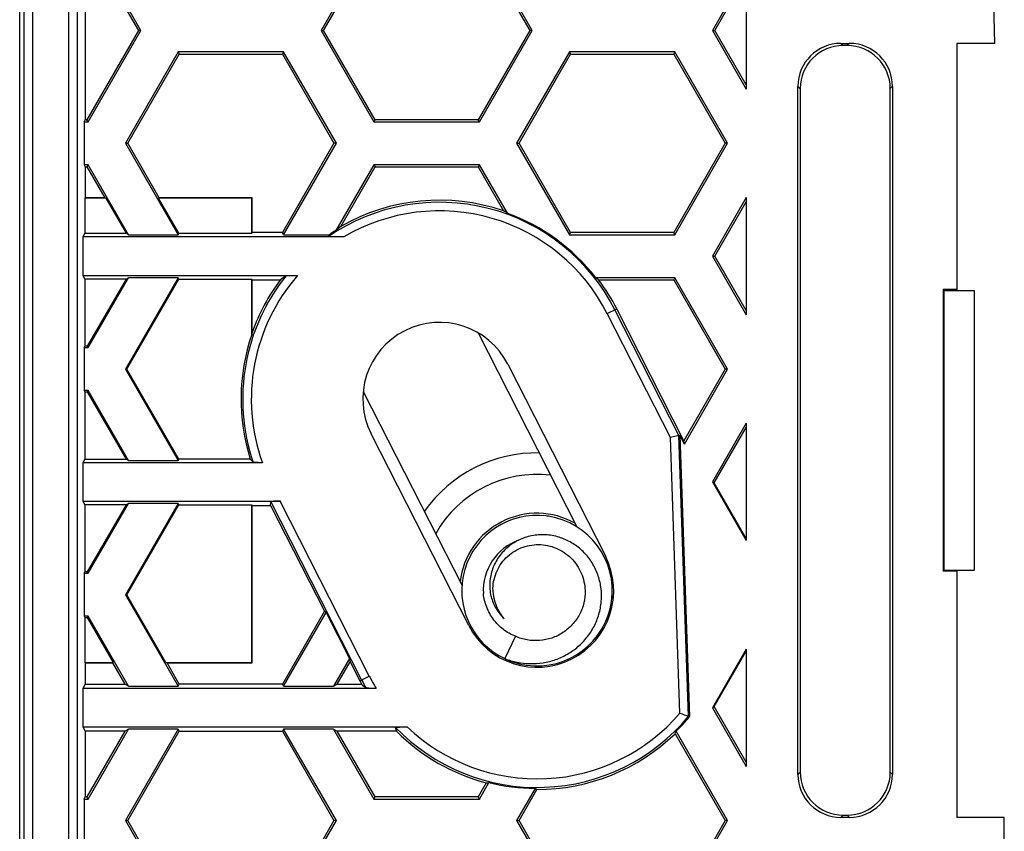
# Model space of a CAD drawing. Units: millimetres. Extents: x -60 to 80, y -26 to 118.
# Drawn here: x 55 to 78, y 66 to 85 of the extents above; entities that cross this region are included whole.
import ezdxf

# ---------------------------------------------------------------- set-up
doc = ezdxf.new("R2010")
doc.units = ezdxf.units.MM
doc.header["$LTSCALE"] = 16.335
doc.layers.get('0').update_dxf_attribs({"linetype": 'CONTINUOUS'})
for name, color, linetype in [('DRAFT', 7, 'CONTINUOUS'), ('RACCORDO', 7, 'CONTINUOUS'), ('SUPERFICI', 7, 'CONTINUOUS')]:
    doc.layers.add(name, color=color, linetype=linetype)

msp = doc.modelspace()

# ---------------------------------------------------------------- linework, layer by layer
at = {"color": 253, "linetype": 'CONTINUOUS'}
for p, q in [((55.279, 103.992), (55.279, 58.393)), ((56.126, -12.754), (56.126, 104.139)), ((56.326, -12.754), (56.326, 104.139))]:
    msp.add_line(p, q, dxfattribs=at)
at = {"color": 7, "linetype": 'CONTINUOUS'}
for p, q in [((55.079, 103.792), (55.079, 58.593)), ((56.544, 87.068), (57.743, 84.992)), ((62.048, 84.992), (63.247, 87.068)), ((65.644, 87.068), (66.843, 84.992)), ((71.148, 84.992), (72.347, 87.068)), ((71.879, 86.192), (71.879, 83.628)), ((57.743, 84.992), (56.544, 82.916)), ((57.799, 84.992), (57.743, 84.992)), ((61.992, 84.992), (62.048, 84.992)), ((63.247, 82.916), (62.048, 84.992)), ((66.843, 84.992), (65.644, 82.916)), ((66.899, 84.992), (66.843, 84.992)), ((71.092, 84.992), (71.148, 84.992)), ((71.092, 84.992), (71.879, 83.628)), ((71.879, 83.726), (71.148, 84.992)), ((58.666, 84.492), (58.694, 84.443)), ((61.119, 84.492), (61.091, 84.443)), ((67.766, 84.492), (67.794, 84.443)), ((70.219, 84.492), (70.191, 84.443)), ((57.495, 82.367), (58.694, 84.443)), ((58.694, 84.443), (61.091, 84.443)), ((61.091, 84.443), (62.29, 82.367)), ((66.595, 82.367), (67.794, 84.443)), ((67.794, 84.443), (70.191, 84.443)), ((70.191, 84.443), (71.39, 82.367)), ((56.573, 82.867), (56.544, 82.916)), ((63.219, 82.867), (63.247, 82.916)), ((65.644, 82.916), (63.247, 82.916)), ((65.673, 82.867), (65.644, 82.916)), ((57.439, 82.367), (57.495, 82.367)), ((62.29, 82.367), (61.091, 80.291)), ((62.346, 82.367), (62.29, 82.367)), ((66.539, 82.367), (66.595, 82.367)), ((67.794, 80.291), (66.595, 82.367)), ((71.39, 82.367), (70.191, 80.291)), ((71.446, 82.367), (71.39, 82.367)), ((56.573, 81.867), (56.544, 81.818)), ((63.219, 81.867), (63.247, 81.818)), ((63.247, 81.818), (65.644, 81.818)), ((65.673, 81.867), (65.644, 81.818)), ((71.879, 81.106), (71.092, 79.742)), ((71.879, 81.106), (71.879, 78.378)), ((71.148, 79.742), (71.879, 81.008)), ((67.766, 80.242), (67.794, 80.291)), ((70.191, 80.291), (67.794, 80.291)), ((70.219, 80.242), (70.191, 80.291)), ((71.092, 79.742), (71.148, 79.742)), ((71.092, 79.742), (71.879, 78.378)), ((71.879, 78.476), (71.148, 79.742)), ((70.219, 79.242), (70.191, 79.193)), ((57.475, 77.117), (58.684, 79.211)), ((70.191, 79.193), (71.39, 77.117)), ((77.179, 78.942), (77.179, 72.442)), ((56.479, 77.617), (56.495, 77.649)), ((56.554, 77.649), (56.495, 77.649)), ((56.573, 77.617), (56.554, 77.649)), ((57.439, 77.117), (57.475, 77.117)), ((58.684, 75.024), (57.475, 77.117)), ((71.446, 77.117), (71.39, 77.117)), ((56.479, 76.617), (56.495, 76.586)), ((56.495, 76.586), (56.554, 76.586)), ((56.573, 76.617), (56.554, 76.586)), ((57.475, 71.867), (58.684, 73.961)), ((56.479, 72.367), (56.495, 72.399)), ((56.554, 72.399), (56.495, 72.399)), ((56.573, 72.367), (56.554, 72.399)), ((57.439, 71.867), (57.475, 71.867)), ((56.479, 71.367), (56.495, 71.336)), ((56.495, 71.336), (56.554, 71.336)), ((56.573, 71.367), (56.554, 71.336)), ((66.509, 70.902), (66.262, 70.384)), ((61.091, 69.791), (58.694, 69.791)), ((57.495, 66.617), (58.694, 68.693)), ((58.694, 68.693), (61.091, 68.693)), ((61.091, 68.693), (62.29, 66.617)), ((56.573, 67.117), (56.544, 67.166)), ((63.219, 67.117), (63.247, 67.166)), ((65.644, 67.166), (63.247, 67.166)), ((65.673, 67.117), (65.644, 67.166)), ((57.439, 66.617), (57.495, 66.617)), ((58.694, 64.541), (57.495, 66.617)), ((62.29, 66.617), (61.091, 64.541)), ((62.346, 66.617), (62.29, 66.617)), ((66.539, 66.617), (66.595, 66.617)), ((67.794, 64.541), (66.595, 66.617)), ((71.39, 66.617), (70.191, 64.541)), ((71.446, 66.617), (71.39, 66.617))]:
    msp.add_line(p, q, dxfattribs=at)
for centre, radius, start, end in [((67.013, 71.964), 1.8, 60.5059, 173.4513), ((67.013, 71.964), 1.75, 82.9956, 244.5787), ((67.013, 71.964), 1.75, 262.1758, 81.3568), ((67.014, 71.968), 1.746, 81.353, 82.995), ((67.013, 71.964), 1.25, 109.8163, 183.1799), ((67.133, 71.923), 1.342, 68.9763, 71.3695), ((67.132, 71.92), 1.345, 67.5892, 68.9758), ((67.002, 71.992), 1.014, 181.5695, 221.8397), ((66.981, 72.086), 1.068, 193.4049, 194.2979), ((67.013, 71.964), 1.75, 244.8927, 260.5375), ((67.013, 71.965), 1.751, 260.5414, 262.179)]:
    msp.add_arc(centre, radius, start, end, dxfattribs=at)
for points, knots in [([(67.562, 73.194), (67.461, 73.229), (67.249, 73.273), (66.979, 73.262), (66.77, 73.213), (66.619, 73.157), (66.477, 73.082), (66.302, 72.959), (66.116, 72.762), (65.99, 72.523), (65.932, 72.317), (65.911, 72.158), (65.913, 71.997), (65.93, 71.891), (65.942, 71.839)], [0, 0, 0, 0, 0.125034, 0.250026, 0.312631, 0.375226, 0.437813, 0.500389, 0.62523, 0.750008, 0.812528, 0.875034, 0.937524, 1, 1, 1, 1]), ([(66.262, 70.384), (66.356, 70.347), (66.55, 70.29), (66.851, 70.257), (67.154, 70.278), (67.448, 70.353), (67.724, 70.479), (67.971, 70.654), (68.182, 70.873), (68.347, 71.127), (68.46, 71.408), (68.517, 71.706), (68.513, 72.01), (68.447, 72.306), (68.323, 72.583), (68.143, 72.827), (67.915, 73.027), (67.738, 73.125), (67.645, 73.163)], [0, 0, 0, 0, 0.06256, 0.125123, 0.187671, 0.250215, 0.312751, 0.375279, 0.437799, 0.50031, 0.562812, 0.625303, 0.687784, 0.750254, 0.812711, 0.875155, 0.937585, 1, 1, 1, 1]), ([(65.989, 71.964), (65.987, 72.034), (65.997, 72.175), (66.055, 72.378), (66.153, 72.565), (66.286, 72.729), (66.45, 72.863), (66.636, 72.963), (66.839, 73.023), (67.049, 73.042), (67.26, 73.02), (67.461, 72.958), (67.647, 72.858), (67.811, 72.724), (67.946, 72.561), (68.047, 72.375), (68.111, 72.174), (68.128, 72.034), (68.13, 71.964)], [0, 0, 0, 0, 0.062477, 0.124966, 0.187447, 0.249935, 0.312426, 0.374922, 0.437417, 0.499913, 0.562415, 0.624924, 0.687433, 0.749938, 0.812449, 0.87496, 0.93749, 1, 1, 1, 1]), ([(68.13, 71.964), (68.133, 71.868), (68.113, 71.675), (68.01, 71.403), (67.842, 71.165), (67.62, 70.977), (67.358, 70.85), (67.073, 70.793), (66.782, 70.807), (66.596, 70.863), (66.509, 70.902)], [0, 0, 0, 0, 0.124981, 0.24996, 0.374953, 0.499948, 0.62495, 0.749962, 0.87497, 1, 1, 1, 1]), ([(66.509, 70.902), (66.408, 70.943), (66.218, 71.053), (65.989, 71.287), (65.83, 71.574), (65.777, 71.787), (65.765, 71.895)], [0, 0, 0, 0, 0.249862, 0.499808, 0.749854, 1, 1, 1, 1]), ([(65.946, 71.823), (65.97, 71.727), (66.047, 71.54), (66.174, 71.383), (66.247, 71.316)], [0, 0, 0, 0, 0.500165, 1, 1, 1, 1])]:
    msp.add_open_spline(points, degree=3, knots=knots, dxfattribs=at)
at = {"layer": 'DRAFT', "color": 7, "linetype": 'CONTINUOUS'}
for p, q in [((56.504, 87.068), (56.504, 82.916)), ((77.659, 84.692), (76.779, 84.692)), ((76.779, 84.692), (76.779, 78.967)), ((56.479, 82.867), (56.504, 82.916)), ((56.544, 82.916), (56.504, 82.916)), ((56.479, 82.867), (56.573, 82.867)), ((56.479, 82.867), (56.479, 81.867)), ((57.439, 82.367), (58.666, 80.242)), ((58.226, 81.101), (57.495, 82.367)), ((61.119, 80.242), (62.346, 82.367)), ((56.573, 81.867), (56.479, 81.867)), ((56.479, 81.867), (56.504, 81.818)), ((56.504, 81.818), (56.544, 81.818)), ((56.504, 81.818), (56.504, 81.101)), ((56.544, 81.818), (56.959, 81.101)), ((57.511, 80.242), (56.573, 81.867)), ((63.219, 81.867), (62.337, 80.339)), ((62.447, 80.433), (63.247, 81.818)), ((65.644, 81.818), (66.233, 80.799)), ((66.323, 80.742), (65.673, 81.867)), ((56.504, 81.101), (56.495, 81.092)), ((56.984, 81.092), (56.495, 81.092)), ((56.495, 81.092), (56.495, 80.274)), ((56.959, 81.101), (56.504, 81.101)), ((56.959, 81.101), (56.984, 81.092)), ((56.984, 81.092), (57.456, 80.274)), ((58.226, 81.101), (58.211, 81.092)), ((60.379, 81.092), (58.211, 81.092)), ((58.684, 80.274), (58.211, 81.092)), ((60.388, 81.101), (58.226, 81.101)), ((60.388, 81.101), (60.379, 81.092)), ((60.379, 80.274), (60.379, 81.092)), ((60.388, 80.291), (60.388, 81.101)), ((56.495, 80.274), (56.453, 80.19)), ((56.453, 80.19), (56.453, 79.295)), ((56.495, 80.274), (57.456, 80.274)), ((57.511, 80.242), (57.456, 80.274)), ((57.511, 80.242), (58.666, 80.242)), ((58.666, 80.242), (58.684, 80.274)), ((58.684, 80.274), (60.379, 80.274)), ((60.388, 80.291), (60.379, 80.274)), ((61.091, 80.291), (60.388, 80.291)), ((61.119, 80.242), (61.091, 80.291)), ((61.119, 80.242), (62.186, 80.242)), ((56.453, 79.295), (56.495, 79.211)), ((56.573, 77.617), (57.511, 79.242)), ((58.666, 79.242), (57.439, 77.117)), ((57.511, 79.242), (57.456, 79.211)), ((58.666, 79.242), (57.511, 79.242)), ((58.666, 79.242), (58.684, 79.211)), ((70.219, 79.242), (68.378, 79.242)), ((57.456, 79.211), (56.495, 79.211)), ((56.495, 79.211), (56.495, 77.649)), ((57.456, 79.211), (56.554, 77.649)), ((58.684, 79.211), (60.379, 79.211)), ((60.379, 77.918), (60.379, 79.211)), ((60.388, 79.193), (60.379, 79.211)), ((60.388, 79.193), (61.045, 79.193)), ((60.388, 77.969), (60.388, 79.193)), ((68.446, 79.193), (70.191, 79.193)), ((76.779, 78.967), (76.454, 78.967)), ((76.454, 78.967), (76.454, 72.417)), ((76.454, 78.967), (76.475, 78.946)), ((76.475, 78.946), (76.754, 78.942)), ((76.475, 78.946), (76.475, 72.438)), ((76.779, 78.967), (76.754, 78.942)), ((76.754, 78.942), (77.179, 78.942)), ((70.428, 75.451), (68.867, 78.518)), ((65.646, 77.958), (67.941, 73.448)), ((56.479, 77.617), (56.573, 77.617)), ((56.479, 77.617), (56.479, 76.617)), ((66.334, 77.229), (68.602, 72.773)), ((57.439, 77.117), (58.666, 74.992)), ((71.39, 77.117), (70.428, 75.451)), ((70.44, 75.374), (71.446, 77.117)), ((56.573, 76.617), (56.479, 76.617)), ((56.495, 76.586), (56.495, 75.024)), ((56.554, 76.586), (57.456, 75.024)), ((57.511, 74.992), (56.573, 76.617)), ((62.972, 76.597), (65.269, 72.086)), ((71.879, 75.856), (71.092, 74.492)), ((71.879, 75.856), (71.879, 73.128)), ((65.425, 71.156), (63.157, 75.612)), ((70.334, 75.582), (70.562, 69.038)), ((70.44, 75.374), (70.334, 75.582)), ((71.134, 74.468), (71.879, 75.758)), ((70.44, 75.374), (70.428, 75.451)), ((56.495, 75.024), (56.453, 74.94)), ((56.453, 74.94), (56.453, 74.045)), ((56.495, 75.024), (57.456, 75.024)), ((57.511, 74.992), (57.456, 75.024)), ((57.511, 74.992), (58.666, 74.992)), ((58.666, 74.992), (58.684, 75.024)), ((60.346, 75.024), (58.684, 75.024)), ((71.092, 74.492), (71.134, 74.468)), ((71.092, 74.492), (71.879, 73.128)), ((71.879, 73.177), (71.134, 74.468)), ((56.453, 74.045), (56.495, 73.961)), ((57.456, 73.961), (56.495, 73.961)), ((56.495, 73.961), (56.495, 72.399)), ((57.456, 73.961), (56.554, 72.399)), ((56.573, 72.367), (57.511, 73.992)), ((58.666, 73.992), (57.439, 71.867)), ((57.511, 73.992), (57.456, 73.961)), ((58.666, 73.992), (57.511, 73.992)), ((58.666, 73.992), (58.684, 73.961)), ((58.684, 73.961), (60.379, 73.961)), ((60.379, 70.292), (60.379, 73.961)), ((60.388, 73.943), (60.379, 73.961)), ((60.388, 73.943), (60.817, 73.943)), ((60.388, 70.284), (60.388, 73.943)), ((60.817, 73.943), (62.069, 71.484)), ((56.479, 72.367), (56.573, 72.367)), ((56.479, 72.367), (56.479, 71.367)), ((76.454, 72.417), (76.475, 72.438)), ((76.779, 72.417), (76.454, 72.417)), ((76.475, 72.438), (76.754, 72.442)), ((76.754, 72.442), (77.179, 72.442)), ((76.779, 72.417), (76.754, 72.442)), ((76.779, 72.417), (76.779, 66.692)), ((57.439, 71.867), (58.666, 69.742)), ((58.384, 70.292), (57.475, 71.867)), ((68.759, 71.842), (68.786, 71.787)), ((62.069, 71.484), (61.091, 69.791)), ((61.119, 69.742), (62.11, 71.458)), ((62.11, 71.458), (62.069, 71.484)), ((62.11, 71.458), (62.654, 70.389)), ((56.573, 71.367), (56.479, 71.367)), ((56.495, 71.336), (56.495, 70.292)), ((56.554, 71.336), (57.157, 70.292)), ((57.511, 69.742), (56.573, 71.367)), ((71.879, 70.606), (71.092, 69.242)), ((71.134, 69.267), (71.879, 70.557)), ((71.879, 70.606), (71.879, 67.878)), ((62.654, 70.389), (62.281, 69.742)), ((62.365, 69.791), (62.666, 70.311)), ((62.654, 70.389), (62.666, 70.311)), ((62.666, 70.311), (62.892, 69.867)), ((66.084, 70.482), (66.113, 70.427)), ((56.495, 70.292), (57.157, 70.292)), ((56.504, 70.284), (56.495, 70.292)), ((56.504, 70.284), (57.142, 70.284)), ((56.504, 70.284), (56.504, 69.791)), ((57.142, 70.284), (57.157, 70.292)), ((57.142, 70.284), (57.426, 69.791)), ((58.384, 70.292), (60.379, 70.292)), ((58.409, 70.284), (58.384, 70.292)), ((58.409, 70.284), (60.388, 70.284)), ((58.694, 69.791), (58.409, 70.284)), ((60.388, 70.284), (60.379, 70.292)), ((56.504, 69.791), (56.453, 69.69)), ((56.453, 69.69), (56.453, 68.795)), ((56.504, 69.791), (57.426, 69.791)), ((57.511, 69.742), (57.426, 69.791)), ((57.511, 69.742), (58.666, 69.742)), ((58.666, 69.742), (58.694, 69.791)), ((61.119, 69.742), (61.091, 69.791)), ((61.119, 69.742), (62.281, 69.742)), ((62.281, 69.742), (62.365, 69.791)), ((62.365, 69.791), (62.931, 69.791)), ((71.092, 69.242), (71.134, 69.267)), ((71.092, 69.242), (71.879, 67.878)), ((71.879, 67.976), (71.134, 69.267)), ((56.453, 68.795), (56.504, 68.693)), ((57.426, 68.693), (56.504, 68.693)), ((56.504, 68.693), (56.504, 67.166)), ((57.426, 68.693), (56.544, 67.166)), ((56.573, 67.117), (57.511, 68.742)), ((57.511, 68.742), (57.426, 68.693)), ((58.666, 68.742), (57.439, 66.617)), ((58.666, 68.742), (57.511, 68.742)), ((58.666, 68.742), (58.694, 68.693)), ((61.119, 68.742), (61.091, 68.693)), ((62.281, 68.742), (61.119, 68.742)), ((62.346, 66.617), (61.119, 68.742)), ((62.281, 68.742), (62.365, 68.693)), ((62.281, 68.742), (63.219, 67.117)), ((63.744, 68.693), (62.365, 68.693)), ((63.247, 67.166), (62.365, 68.693)), ((71.446, 66.617), (70.248, 68.693)), ((70.224, 68.636), (71.39, 66.617)), ((65.833, 67.493), (65.644, 67.166)), ((65.673, 67.117), (65.895, 67.502)), ((66.97, 67.364), (66.539, 66.617)), ((66.595, 66.617), (67.012, 67.34)), ((56.479, 67.117), (56.504, 67.166)), ((56.479, 67.117), (56.573, 67.117)), ((56.479, 67.117), (56.479, 66.117)), ((56.544, 67.166), (56.504, 67.166)), ((77.879, 66.692), (76.779, 66.692)), ((77.879, 65.913), (77.879, 66.692))]:
    msp.add_line(p, q, dxfattribs=at)
for centre, radius, start, end in [((-722.201, 65.911), 800.08, 1.345113, 2.03989), ((64.745, 76.42), 4.624, 71.2376, 119.7972), ((64.745, 76.42), 4.6, 37.8406, 69.95), ((64.745, 76.42), 4.6, 121.5785, 123.813), ((64.745, 76.42), 4.624, 143.155, 160.432), ((64.745, 76.42), 4.624, 26.9728, 36.845), ((64.745, 76.42), 1.783, 26.9728, 206.9728), ((64.745, 76.42), 4.616, 161.0703, 197.6127), ((69.626, 76.376), 9.374, 170.216, 170.535), ((67.013, 71.964), 1.783, 206.9728, 26.9728), ((67.013, 71.964), 4.624, 206.9728, 208.0283), ((67.013, 71.964), 4.6, 314.6761, 320.4874), ((67.013, 71.964), 4.624, 225.0151, 255.213), ((67.013, 71.964), 4.624, 269.9864, 313.9718), ((67.013, 71.964), 4.6, 255.928, 269.4604)]:
    msp.add_arc(centre, radius, start, end, dxfattribs=at)
for centre, major_axis, start_param, end_param in [((61.074, 74.301), (7.345, 4.241), 0.413784, 0.427894), ((68.567, 74.214), (7.645, -4.414), 2.832424, 2.851177), ((64.745, 72.415), (0, 8.012), -0.562467, -0.550919), ((64.023, 70.238), (5.983, 3.454), -0.848029, -0.838553), ((63.995, 73.707), (6.039, -3.487), -0.831364, -0.821834), ((69.015, 70.808), (4.005, -2.312), -1.581439, -1.570868)]:
    msp.add_ellipse(centre, major_axis=major_axis, ratio=0.866113, start_param=start_param, end_param=end_param, dxfattribs=at)
at = {"layer": 'RACCORDO', "color": 7, "linetype": 'CONTINUOUS'}
for p, q in [((54.982, 58.689), (54.982, 103.695)), ((74.079, 84.692), (74.28, 84.692)), ((74.227, 84.64), (74.132, 84.64)), ((73.079, 67.692), (73.079, 83.692)), ((73.132, 83.64), (73.132, 67.745)), ((75.227, 67.745), (75.227, 83.64)), ((75.279, 83.692), (75.279, 67.692)), ((62.52, 80.19), (56.453, 80.19)), ((56.453, 79.295), (61.444, 79.295)), ((70.311, 75.576), (70.113, 75.525)), ((70.311, 75.576), (70.334, 75.582)), ((60.626, 74.94), (56.453, 74.94)), ((56.453, 74.045), (61.043, 74.045)), ((60.817, 73.943), (60.822, 74.038)), ((63.273, 69.69), (56.453, 69.69)), ((70.562, 69.038), (70.539, 69.045)), ((56.453, 68.795), (63.994, 68.795)), ((74.28, 66.692), (74.079, 66.692)), ((74.132, 66.745), (74.227, 66.745))]:
    msp.add_line(p, q, dxfattribs=at)
at = {"layer": 'RACCORDO', "color": 253, "linetype": 'CONTINUOUS'}
for p, q in [((74.079, 84.692), (74.132, 84.64)), ((74.28, 84.692), (74.227, 84.64)), ((73.079, 83.692), (73.132, 83.64)), ((75.279, 83.692), (75.227, 83.64)), ((68.647, 78.406), (68.867, 78.518)), ((70.113, 75.525), (68.647, 78.406)), ((70.311, 75.576), (68.825, 78.496)), ((70.539, 69.045), (70.311, 75.576)), ((70.337, 69.115), (70.113, 75.525)), ((62.934, 69.888), (60.822, 74.038)), ((63.112, 69.979), (61.043, 74.045)), ((62.892, 69.867), (63.112, 69.979)), ((73.079, 67.692), (73.132, 67.745)), ((75.279, 67.692), (75.227, 67.745)), ((74.079, 66.692), (74.132, 66.745)), ((74.28, 66.692), (74.227, 66.745))]:
    msp.add_line(p, q, dxfattribs=at)
for centre, radius, start, end in [((64.745, 76.42), 4.577, 26.9728, 124.4071), ((64.745, 76.42), 4.377, 26.9728, 120.5522), ((64.745, 76.42), 4.577, 141.2105, 198.7799), ((64.745, 76.42), 4.377, 138.9553, 199.7678), ((67.013, 71.964), 2.704, 83.2839, 150.6679), ((67.013, 71.964), 4.577, 206.9728, 209.6946), ((67.013, 71.964), 4.377, 206.9728, 211.3038), ((67.013, 71.964), 4.577, 223.9444, 320.3796), ((67.013, 71.964), 4.377, 226.3936, 319.3943)]:
    msp.add_arc(centre, radius, start, end, dxfattribs=at)
at = {"layer": 'RACCORDO', "color": 7, "linetype": 'CONTINUOUS'}
for centre, radius, start, end in [((67.013, 71.964), 3.204, 89.0503, 144.8976), ((78.645, 92.844), 25.142, 250.7021, 251.1904)]:
    msp.add_arc(centre, radius, start, end, dxfattribs=at)
for centre, major_axis, ratio, start_param, end_param in [((74.08, 83.692), (0.707, -0.707), 0.999695, 2.356347, 3.926839), ((74.132, 83.64), (-0.707, 0.707), 0.999695, -0.785246, 0.785246), ((74.227, 83.64), (0.707, 0.707), 0.999695, -0.785246, 0.785246), ((74.279, 83.692), (0.707, 0.707), 0.999695, -0.785246, 0.785246), ((64.745, 78.213), (0, 3.585), 0.866113, 0.969003, 0.984324), ((64.745, 72.415), (0, 8.012), 0.866113, 0.539969, 0.562467), ((64.745, 79.961), (0, 7.084), 0.866113, -3.94117, -3.925907), ((61.047, 74.038), (0.224, 0), 0.031114, 1.586649, 3.139992), ((67.013, 75.769), (0, 7.613), 0.866113, -3.809206, -3.788912), ((67.013, 69.972), (0, 3.985), 0.866113, -4.410625, -4.385715), ((74.08, 67.692), (0.707, 0.707), 0.999695, -3.926839, -2.356347), ((74.132, 67.745), (-0.707, -0.707), 0.999695, -0.785246, 0.785246), ((74.227, 67.745), (0.707, -0.707), 0.999695, -0.785246, 0.785246), ((74.279, 67.692), (-0.707, 0.707), 0.999695, -3.926839, -2.356347)]:
    msp.add_ellipse(centre, major_axis=major_axis, ratio=ratio, start_param=start_param, end_param=end_param, dxfattribs=at)
for points, knots in [([(62.52, 80.19), (62.502, 80.19), (62.464, 80.19), (62.409, 80.19), (62.354, 80.191), (62.309, 80.191), (62.275, 80.192), (62.25, 80.192), (62.227, 80.193), (62.206, 80.193), (62.188, 80.194), (62.174, 80.195), (62.167, 80.195), (62.162, 80.196), (62.161, 80.196), (62.159, 80.197), (62.159, 80.197)], [0, 0, 0, 0, 0.155366, 0.309794, 0.461895, 0.609548, 0.68062, 0.748937, 0.813434, 0.872583, 0.924116, 0.964967, 0.980173, 0.991227, 0.99783, 1, 1, 1, 1]), ([(61.178, 79.288), (61.179, 79.288), (61.182, 79.289), (61.187, 79.29), (61.196, 79.29), (61.213, 79.291), (61.238, 79.292), (61.273, 79.293), (61.312, 79.294), (61.37, 79.294), (61.414, 79.295), (61.444, 79.295)], [0, 0, 0, 0, 0.010842, 0.033249, 0.066465, 0.109302, 0.218838, 0.352402, 0.502357, 0.662966, 1, 1, 1, 1]), ([(60.626, 74.94), (60.613, 74.94), (60.587, 74.94), (60.548, 74.94), (60.513, 74.941), (60.481, 74.942), (60.454, 74.943), (60.435, 74.944), (60.424, 74.945), (60.418, 74.945), (60.414, 74.946), (60.412, 74.946), (60.412, 74.947)], [0, 0, 0, 0, 0.186207, 0.366658, 0.535129, 0.685822, 0.812748, 0.910307, 0.946545, 0.973742, 0.991564, 1, 1, 1, 1]), ([(63.273, 69.69), (63.246, 69.69), (63.205, 69.69), (63.152, 69.691), (63.117, 69.692), (63.087, 69.693), (63.065, 69.694), (63.052, 69.695), (63.045, 69.695), (63.04, 69.696), (63.038, 69.696), (63.037, 69.697)], [0, 0, 0, 0, 0.352525, 0.517527, 0.668262, 0.798592, 0.901693, 0.940854, 0.970667, 0.990475, 1, 1, 1, 1]), ([(63.718, 68.788), (63.717, 68.788), (63.721, 68.789), (63.725, 68.79), (63.735, 68.79), (63.746, 68.791), (63.761, 68.792), (63.784, 68.792), (63.816, 68.793), (63.857, 68.794), (63.902, 68.794), (63.948, 68.795), (63.979, 68.795), (63.994, 68.795)], [0, 0, 0, 0, 0.006814, 0.026623, 0.058844, 0.101933, 0.154227, 0.214055, 0.350705, 0.502796, 0.664224, 0.830989, 1, 1, 1, 1])]:
    msp.add_open_spline(points, degree=3, knots=knots, dxfattribs=at)
at = {"layer": 'SUPERFICI', "color": 7, "linetype": 'CONTINUOUS'}
for p, q in [((57.799, 84.992), (56.573, 87.117)), ((63.219, 87.117), (61.992, 84.992)), ((66.899, 84.992), (65.673, 87.117)), ((72.319, 87.117), (71.092, 84.992)), ((56.573, 82.867), (57.799, 84.992)), ((61.992, 84.992), (63.219, 82.867)), ((65.673, 82.867), (66.899, 84.992)), ((58.666, 84.492), (57.439, 82.367)), ((61.119, 84.492), (58.666, 84.492)), ((62.346, 82.367), (61.119, 84.492)), ((67.766, 84.492), (66.539, 82.367)), ((70.219, 84.492), (67.766, 84.492)), ((71.446, 82.367), (70.219, 84.492)), ((63.219, 82.867), (65.673, 82.867)), ((66.539, 82.367), (67.766, 80.242)), ((70.219, 80.242), (71.446, 82.367)), ((65.673, 81.867), (63.219, 81.867)), ((67.766, 80.242), (70.219, 80.242)), ((71.446, 77.117), (70.219, 79.242)), ((63.219, 67.117), (65.673, 67.117)), ((57.439, 66.617), (58.666, 64.492)), ((61.119, 64.492), (62.346, 66.617)), ((66.539, 66.617), (67.766, 64.492)), ((70.219, 64.492), (71.446, 66.617))]:
    msp.add_line(p, q, dxfattribs=at)

doc.saveas('drawing.dxf')
